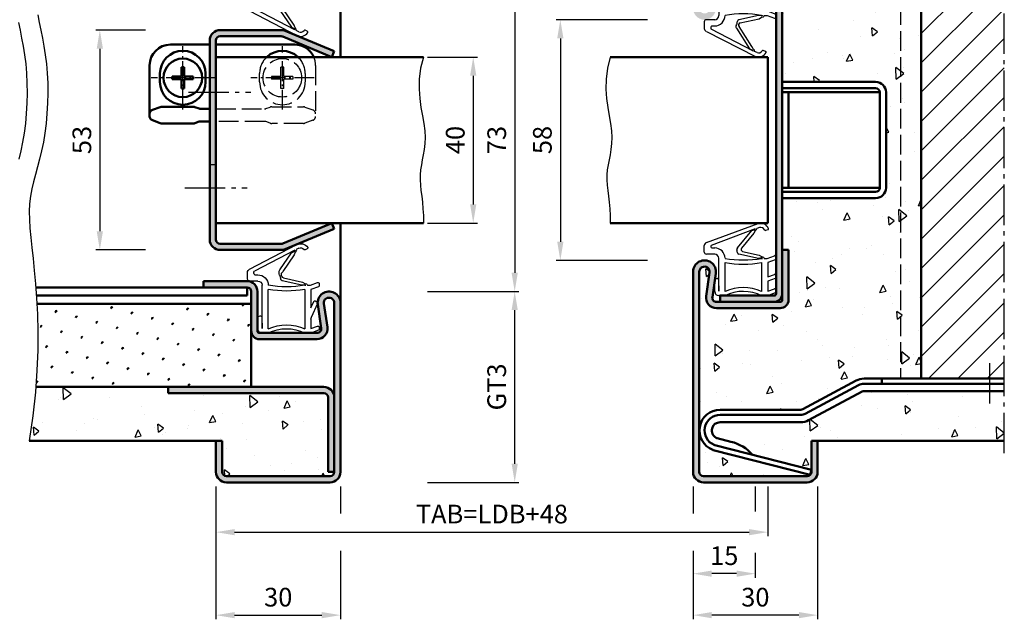
# Model space of a CAD drawing. Units: millimetres. Extents: x 0 to 840, y -40 to 594.
# Drawn here: x 280 to 517, y 299 to 443 of the extents above; entities that cross this region are included whole.
import ezdxf

# ---------------------------------------------------------------- set-up
doc = ezdxf.new("R2010")
doc.units = ezdxf.units.MM
for name, pattern in [('AM_DIN_F_W050', [6.25, 4.75, -1.5]), ('AM_DIN_G_W050', [13.75, 9.75, -1.5, 1, -1.5]), ('AM_DIN_G_W050x2', [6.875, 4.75, -0.875, 0.375, -0.875])]:
    doc.linetypes.add(name, pattern=pattern)
for name, color, linetype, lineweight in [('AM_0', 7, 'Continuous', 50), ('AM_3', 6, 'AM_DIN_F_W050', 25), ('AM_4', 3, 'Continuous', 25), ('AM_5', 3, 'Continuous', 25), ('AM_7', 4, 'AM_DIN_G_W050', 25), ('AM_8', 1, 'Continuous', 25)]:
    doc.layers.add(name, color=color, linetype=linetype, lineweight=lineweight)
doc.styles.get("Standard").update_dxf_attribs({"font": 'isocp.shx'})
doc.dimstyles.new('AM_DIN$0', dxfattribs={"dimtxt": 4.5, "dimasz": 4.5, "dimexe": 1, "dimexo": 1, "dimgap": 1.5, "dimtad": 1, "dimdsep": 46, "dimtxsty": 'Standard', "dimcen": 0, "dimclrd": 256, "dimclre": 256, "dimclrt": 2, "dimazin": 2, "dimtp": 0.1, "dimtm": 0.1, "dimtfac": 0.71, "dimtmove": 0, "dimatfit": 3, "dimfxl": 0, "dimlwd": -1, "dimlwe": -1, "dimarcsym": 0})
pattern_1 = [(95, (785, -580.004), (14.00947, 11.75534), [1.905, -20.955]), (40, (785, -580.004), (-16.00185, 11.01767), [1.524, -16.76406]), (145.4514, (786.167, -579.024), (-1.99238, 22.773), [1.619, -17.80902]), (91.1842, (781.408, -576.411), (22.14102, 16.19534), [2.8575, -31.4325]), (141.6356, (783.253, -575.062), (-0.70866, 34.2827), [2.4285, -26.71356]), (36.1842, (781.408, -576.411), (-0.70866, 34.2827), [2.286, -25.146]), (66, (784.102, -575.513), (17.952, 3.48951), [1.905, -20.955]), (11, (784.102, -575.513), (-8.654, 17.39412), [1.524, -16.764]), (116.4514, (785.598, -575.223), (9.298, 20.88363), [1.619, -17.809]), (82.5, (785, -580.0036), (-5.760547, 6.19734), [0, -16.5608, 0, -17.018, 0, -16.8275]), (52.5, (785, -580.004), (-2.35897, 11.8087), [0, -9.7028, 0, -16.1798, 0, -6.4135]), (12.5, (780.995, -584.009), (9.992786, 9.18262), [0, -6.35, 0, -19.812, 0, -26.289]), (2.5, (779.199, -585.805), (8.67639, 12.27224), [0, -8.255, 0, -13.1572, 0, -18.669])]

# ---------------------------------------------------------------- blocks, each defined once
blk = doc.blocks.new('*D23')
at = {"layer": 'AM_5', "linetype": 'ByBlock'}
for p, q in [((378, 434.5), (390, 434.5)), ((389, 430), (389, 399)), ((378, 394.5), (390, 394.5))]:
    blk.add_line(p, q, dxfattribs=at)
at = {"layer": 'AM_5'}
for points in [[(388.25, 430), (389.75, 430), (389, 434.5)], [(388.25, 399), (389.75, 399), (389, 394.5)]]:
    blk.add_solid(points, dxfattribs=at)
at = {"layer": 'Defpoints', "color": 0}
for p in [(377, 434.5), (377, 394.5), (389, 394.5)]:
    blk.add_point(p, dxfattribs=at)
at = {"layer": 'AM_5', "color": 2, "insert": (385.25, 414.5), "char_height": 4.5, "attachment_point": 5, "rotation": 90}
blk.add_mtext('40', dxfattribs=at)
blk = doc.blocks.new('*D24')
at = {"layer": 'AM_5', "linetype": 'ByBlock'}
for p, q in [((378, 451), (400, 451)), ((399, 446.5), (399, 382.5)), ((378, 378), (400, 378))]:
    blk.add_line(p, q, dxfattribs=at)
at = {"layer": 'AM_5'}
for points in [[(398.25, 446.5), (399.75, 446.5), (399, 451)], [(398.25, 382.5), (399.75, 382.5), (399, 378)]]:
    blk.add_solid(points, dxfattribs=at)
at = {"layer": 'Defpoints', "color": 0}
for p in [(377, 451), (377, 378), (399, 378)]:
    blk.add_point(p, dxfattribs=at)
at = {"layer": 'AM_5', "color": 2, "insert": (395.25, 414.5), "char_height": 4.5, "attachment_point": 5, "rotation": 90}
blk.add_mtext('73', dxfattribs=at)
blk = doc.blocks.new('*D26')
at = {"layer": 'AM_5', "linetype": 'ByBlock'}
for p, q in [((431, 443.5), (409, 443.5)), ((410, 439), (410, 390)), ((431, 385.5), (409, 385.5))]:
    blk.add_line(p, q, dxfattribs=at)
at = {"layer": 'AM_5'}
for points in [[(409.25, 439), (410.75, 439), (410, 443.5)], [(409.25, 390), (410.75, 390), (410, 385.5)]]:
    blk.add_solid(points, dxfattribs=at)
at = {"layer": 'Defpoints', "color": 0}
for p in [(432, 443.5), (410, 385.5), (432, 385.5)]:
    blk.add_point(p, dxfattribs=at)
at = {"layer": 'AM_5', "color": 2, "insert": (406.25, 414.5), "char_height": 4.5, "attachment_point": 5, "rotation": 90}
blk.add_mtext('58', dxfattribs=at)
blk = doc.blocks.new('*D27')
at = {"layer": 'AM_5', "linetype": 'ByBlock'}
for p, q in [((327, 331), (327, 319)), ((460, 331), (460, 319)), ((331.5, 320), (455.5, 320))]:
    blk.add_line(p, q, dxfattribs=at)
at = {"layer": 'AM_5'}
for points in [[(331.5, 320.75), (331.5, 319.25), (327, 320)], [(455.5, 320.75), (455.5, 319.25), (460, 320)]]:
    blk.add_solid(points, dxfattribs=at)
at = {"layer": 'Defpoints', "color": 0}
for p in [(327, 332), (460, 332), (460, 320)]:
    blk.add_point(p, dxfattribs=at)
at = {"layer": 'AM_5', "color": 2, "insert": (393.5, 323.78), "char_height": 4.5, "attachment_point": 5}
blk.add_mtext('TAB=LDB+48', dxfattribs=at)
blk = doc.blocks.new('*D28')
at = {"layer": 'AM_5', "linetype": 'ByBlock'}
for p, q in [((442, 331), (442, 324.5)), ((457, 331), (457, 325)), ((442, 315.5), (442, 309)), ((457, 315), (457, 309)), ((452.5, 310), (446.5, 310))]:
    blk.add_line(p, q, dxfattribs=at)
at = {"layer": 'AM_5'}
for points in [[(446.5, 310.75), (446.5, 309.25), (442, 310)], [(452.5, 310.75), (452.5, 309.25), (457, 310)]]:
    blk.add_solid(points, dxfattribs=at)
at = {"layer": 'Defpoints', "color": 0}
for p in [(442, 332), (457, 332), (442, 310)]:
    blk.add_point(p, dxfattribs=at)
at = {"layer": 'AM_5', "color": 2, "insert": (449.5, 313.75), "char_height": 4.5, "attachment_point": 5}
blk.add_mtext('15', dxfattribs=at)
blk = doc.blocks.new('*D29')
at = {"layer": 'AM_5', "linetype": 'ByBlock'}
for p, q in [((442, 331), (442, 324.5)), ((472, 331), (472, 299)), ((442, 315.5), (442, 299)), ((467.5, 300), (446.5, 300))]:
    blk.add_line(p, q, dxfattribs=at)
at = {"layer": 'AM_5'}
for points in [[(446.5, 300.75), (446.5, 299.25), (442, 300)], [(467.5, 300.75), (467.5, 299.25), (472, 300)]]:
    blk.add_solid(points, dxfattribs=at)
at = {"layer": 'Defpoints', "color": 0}
for p in [(442, 332), (472, 332), (442, 300)]:
    blk.add_point(p, dxfattribs=at)
at = {"layer": 'AM_5', "color": 2, "insert": (457, 303.75), "char_height": 4.5, "attachment_point": 5}
blk.add_mtext('30', dxfattribs=at)
blk = doc.blocks.new('*D30')
at = {"layer": 'AM_5', "linetype": 'ByBlock'}
for p, q in [((327, 331), (327, 299)), ((357, 331), (357, 324.5)), ((357, 315.5), (357, 299)), ((331.5, 300), (352.5, 300))]:
    blk.add_line(p, q, dxfattribs=at)
at = {"layer": 'AM_5'}
for points in [[(331.5, 300.75), (331.5, 299.25), (327, 300)], [(352.5, 300.75), (352.5, 299.25), (357, 300)]]:
    blk.add_solid(points, dxfattribs=at)
at = {"layer": 'Defpoints', "color": 0}
for p in [(327, 332), (357, 332), (357, 300)]:
    blk.add_point(p, dxfattribs=at)
at = {"layer": 'AM_5', "color": 2, "insert": (342, 303.75), "char_height": 4.5, "attachment_point": 5}
blk.add_mtext('30', dxfattribs=at)
blk = doc.blocks.new('*D49')
at = {"layer": 'AM_5', "linetype": 'ByBlock'}
for p, q in [((310, 441), (298, 441)), ((299, 436.5), (299, 392.5)), ((310, 388), (298, 388))]:
    blk.add_line(p, q, dxfattribs=at)
at = {"layer": 'AM_5'}
for points in [[(298.25, 436.5), (299.75, 436.5), (299, 441)], [(298.25, 392.5), (299.75, 392.5), (299, 388)]]:
    blk.add_solid(points, dxfattribs=at)
at = {"layer": 'Defpoints', "color": 0}
for p in [(311, 441), (299, 388), (311, 388)]:
    blk.add_point(p, dxfattribs=at)
at = {"layer": 'AM_5', "color": 2, "insert": (295.25, 414.5), "char_height": 4.5, "attachment_point": 5, "rotation": 90}
blk.add_mtext('53', dxfattribs=at)
blk = doc.blocks.new('*D50')
at = {"layer": 'AM_5', "linetype": 'ByBlock'}
for p, q in [((378, 378), (400, 378)), ((399, 336.5), (399, 373.5)), ((378, 332), (400, 332))]:
    blk.add_line(p, q, dxfattribs=at)
at = {"layer": 'AM_5'}
for points in [[(398.25, 373.5), (399.75, 373.5), (399, 378)], [(398.25, 336.5), (399.75, 336.5), (399, 332)]]:
    blk.add_solid(points, dxfattribs=at)
at = {"layer": 'Defpoints', "color": 0}
for p in [(377, 378), (399, 378), (377, 332)]:
    blk.add_point(p, dxfattribs=at)
at = {"layer": 'AM_5', "color": 2, "insert": (395.24, 355), "char_height": 4.5, "attachment_point": 5, "rotation": 90}
blk.add_mtext('GT3', dxfattribs=at)
blk = doc.blocks.new('Dichtung')
at = {"layer": 'AM_8', "linetype": 'Continuous'}
for p, q in [((449.69, 653.5), (448.2, 653.5)), ((459.93, 653.52), (458.55, 653.52)), ((461.8, 652.84), (459.93, 653.52)), ((447.21, 652.56), (447.03, 649.89)), ((448.02, 649.68), (448.2, 652.44)), ((448.2, 652.44), (448.2, 644.5)), ((449.7, 652.49), (449.7, 645.52)), ((458.5, 645.52), (458.5, 652.48)), ((460, 652.44), (461.6, 651.85)), ((460, 650.02), (460, 652.44)), ((462, 652.14), (462, 652.56)), ((447.21, 649.59), (447.6, 649.42)), ((461.8, 649.37), (460, 650.02)), ((460, 648.96), (461.6, 648.38)), ((460, 645.52), (460, 648.96)), ((462, 648.66), (462, 649.08)), ((447.2, 643.5), (445.2, 643.5)), ((457.77, 644.51), (453.05, 643.47)), ((453.36, 642.72), (457.94, 643.73)), ((458.43, 644.4), (457.77, 644.51)), ((457.94, 643.73), (458.49, 644.1)), ((458.7, 644.46), (458.43, 644.4)), ((458.49, 644.1), (458.94, 644.2)), ((458.5, 644.51), (458.74, 644.51)), ((459.15, 644.51), (459.88, 644.51)), ((459.15, 644.46), (459.15, 644.51)), ((459.88, 644.51), (461.6, 643.88)), ((461.8, 644.87), (460, 645.52)), ((462, 644.16), (462, 644.59)), ((444.7, 643), (444.7, 641.39)), ((456.43, 635.99), (446.34, 641.25)), ((446.5, 642), (447.2, 642)), ((452.44, 641.42), (455.62, 636.51)), ((456.19, 637.07), (453.11, 641.88)), ((445.19, 640.65), (457.02, 634.66)), ((455.62, 636.51), (456.23, 636.25)), ((456.45, 636.46), (456.19, 637.07)), ((456.23, 636.25), (456.43, 636.05)), ((456.77, 636.12), (456.45, 636.46)), ((459.47, 635.87), (458.9, 636.08)), ((457.41, 635.58), (456.81, 635.83))]:
    blk.add_line(p, q, dxfattribs=at)
for centre, radius, start, end in [((448.2, 652.5), 1, 90.1197, 176.3265), ((454.1, 662.48), 10, 243.8031, 296.4363), ((461.7, 652.56), 0.3, 0, 70), ((454.1, 662.48), 10.92, 246.2283, 293.7662), ((461.7, 652.14), 0.3, 250, 0), ((447.33, 649.87), 0.3, 176.3265, 246.3265), ((447.72, 649.7), 0.3, 246.3265, 356.3265), ((461.7, 648.66), 0.3, 250, 0), ((461.7, 649.08), 0.3, 0, 70), ((454.1, 619.9), 26, 80.2541, 99.7403), ((445.2, 643), 0.5, 90.0003, 180.0018), ((447.2, 644.5), 2.5, 269.9998, 0.129), ((447.2, 644.5), 1, 270.0003, 0), ((454.1, 619.9), 25, 79.8603, 100.134), ((453.16, 642.99), 0.5, 102.3734, 179.6363), ((458.69, 644.5), 0.0484, 282.3734, 2.1781), ((458.88, 644.46), 0.268, 282.3734, 358.3647), ((461.7, 644.16), 0.3, 250, 0), ((461.7, 644.59), 0.3, 0, 70), ((445.5, 641.39), 0.8, 180.0018, 247.0927), ((446.73, 641.56), 0.5, 118.182, 218.7684), ((452.8, 641.77), 0.5, 147.1282, 224.3911), ((450.89, 643), 1.77, 327.1282, 359.6363), ((453.46, 642.23), 0.5, 102.3734, 224.3911), ((456.4, 636.02), 0.0403, 315.1258, 44.3911), ((456.6, 635.96), 0.24, 328.7279, 44.3911), ((458.83, 635.9), 0.2, 69.4685, 149.8745), ((457.8, 636.5), 2, 247.0927, 333.0892), ((457.8, 636.5), 1, 247.0927, 329.8745), ((459.4, 635.69), 0.2, 333.0892, 69.4685)]:
    blk.add_arc(centre, radius, start, end, dxfattribs=at)
blk = doc.blocks.new('Dichtung1')
at = {"layer": 'AM_8', "linetype": 'Continuous'}
for p, q in [((445.27, 389.79), (457.72, 394.36)), ((456.98, 393.11), (446.35, 389.06)), ((452.67, 388.52), (456.12, 392.68)), ((456.62, 392.06), (453.66, 388.46)), ((456.12, 392.68), (456.75, 392.88)), ((456.94, 392.64), (456.62, 392.06)), ((456.75, 392.88), (456.97, 393.05)), ((457.3, 392.93), (456.94, 392.64)), ((458, 393.4), (457.37, 393.22)), ((460.01, 392.87), (459.42, 392.72)), ((444.7, 387.5), (444.7, 389.11)), ((447.2, 387), (445.2, 387)), ((446.5, 388.5), (447.2, 388.5)), ((457.77, 385.99), (453.05, 387.03)), ((453.94, 387.65), (457.94, 386.77)), ((448.2, 378.06), (448.2, 386)), ((449.7, 378.01), (449.7, 384.98)), ((458.43, 386.1), (457.77, 385.99)), ((457.94, 386.77), (458.49, 386.4)), ((458.7, 386.04), (458.43, 386.1)), ((458.49, 386.4), (458.94, 386.3)), ((458.5, 385.99), (458.74, 385.99)), ((458.5, 384.98), (458.5, 378.02)), ((459.15, 386.04), (459.15, 385.99)), ((459.15, 385.99), (459.88, 385.99)), ((459.88, 385.99), (461.6, 386.62)), ((461.8, 385.63), (460, 384.98)), ((460, 384.98), (460, 381.54)), ((462, 386.34), (462, 385.91)), ((460, 381.54), (461.6, 382.12)), ((447.2, 377.98), (447.16, 380.67)), ((447.35, 380.95), (447.75, 381.1)), ((448.15, 380.83), (448.2, 378.06)), ((461.8, 381.13), (460, 380.48)), ((460, 380.48), (460, 378.06)), ((462, 381.84), (462, 381.42)), ((461.8, 377.66), (459.93, 376.98)), ((460, 378.06), (461.6, 378.65)), ((462, 378.36), (462, 377.94)), ((449.69, 377), (448.2, 377)), ((459.93, 376.98), (458.55, 376.98))]:
    blk.add_line(p, q, dxfattribs=at)
for centre, radius, start, end in [((458.28, 392.44), 2, 20.223, 106.2195), ((456.94, 393.08), 0.0403, 308.9211, 38.1864), ((457.15, 393.12), 0.24, 308.9211, 24.5843), ((458.28, 392.44), 1, 23.4377, 106.2195), ((459.38, 392.92), 0.2, 203.4377, 283.8437), ((459.96, 393.06), 0.2, 283.8437, 20.223), ((445.5, 389.02), 0.8, 106.2195, 173.3104), ((445.2, 387.5), 0.5, 179.9982, 269.9997), ((446.57, 388.82), 0.329, 132.6695, 256.9641), ((447.2, 386), 2.5, 359.871, 90.0002), ((447.2, 386), 1, 0, 89.9997), ((453.05, 388.2), 0.5, 140.3529, 197.9724), ((450.89, 387.5), 1.77, 0.3637, 17.9724), ((453.16, 387.51), 0.5, 180.3637, 257.6266), ((454.05, 388.14), 0.5, 140.6194, 257.6266), ((454.1, 410.6), 25, 259.866, 280.1397), ((454.1, 410.6), 26, 260.2597, 279.7459), ((458.69, 386), 0.0484, 357.8219, 77.6266), ((458.88, 386.04), 0.268, 1.6353, 77.6266), ((461.7, 386.34), 0.3, 0, 110), ((461.7, 385.91), 0.3, 290, 0), ((461.7, 381.84), 0.3, 0, 110), ((447.46, 380.67), 0.3, 110.939, 180.939), ((447.85, 380.82), 0.3, 0.939, 110.939), ((461.7, 381.42), 0.3, 290, 0), ((448.21, 378.01), 1.01, 181.2402, 269.7621), ((454.1, 368.02), 10, 63.5637, 116.1969), ((454.1, 368.02), 10.92, 66.2338, 113.7717), ((461.7, 378.36), 0.3, 0, 110), ((461.7, 377.94), 0.3, 290, 0)]:
    blk.add_arc(centre, radius, start, end, dxfattribs=at)
blk = doc.blocks.new('Dichtung2')
at = {"layer": 'AM_8', "linetype": 'Continuous'}
for p, q in [((339.58, 460.99), (338.16, 460.99)), ((349.83, 461.01), (348.45, 461.01)), ((351.7, 460.33), (349.83, 461.01)), ((337.1, 460.02), (337.03, 457.33)), ((338.03, 457.16), (338.1, 459.93)), ((338.1, 459.93), (338.1, 449.49)), ((339.6, 459.97), (339.6, 450.51)), ((348.4, 450.51), (348.4, 459.97)), ((349.9, 459.93), (351.5, 459.34)), ((349.9, 457.63), (349.9, 459.93)), ((351.9, 459.63), (351.9, 460.05)), ((337.22, 457.05), (337.62, 456.89)), ((351.44, 453.93), (349.98, 457.23)), ((349.9, 454.95), (350.59, 453.39)), ((349.9, 450.51), (349.9, 454.95)), ((351.07, 453.3), (351.38, 453.59)), ((347.67, 449.5), (342.95, 448.46)), ((343.26, 447.71), (347.84, 448.72)), ((348.33, 449.39), (347.67, 449.5)), ((347.84, 448.72), (348.39, 449.09)), ((348.6, 449.45), (348.33, 449.39)), ((348.39, 449.09), (348.84, 449.19)), ((348.4, 449.49), (348.64, 449.49)), ((349.05, 449.49), (349.77, 449.49)), ((349.05, 449.45), (349.05, 449.49)), ((349.77, 449.49), (351.5, 448.87)), ((351.7, 449.86), (349.9, 450.51)), ((351.9, 449.15), (351.9, 449.58)), ((334.6, 447.99), (334.6, 446.38)), ((337.1, 448.49), (335.1, 448.49)), ((336.4, 446.99), (337.1, 446.99)), ((345.85, 442.17), (343.08, 446.22)), ((335.09, 445.64), (346.47, 439.7)), ((345.99, 441.08), (336.29, 446.14)), ((342.38, 445.81), (345.23, 441.66)), ((345.23, 441.66), (345.82, 441.35)), ((346.05, 441.54), (345.85, 442.17)), ((346.35, 441.18), (346.05, 441.54)), ((345.82, 441.35), (346, 441.13)), ((346.93, 440.59), (346.35, 440.89)), ((349.01, 440.71), (348.47, 440.97))]:
    blk.add_line(p, q, dxfattribs=at)
for centre, radius, start, end in [((338.1, 459.99), 1, 86.8481, 178.5211), ((344, 469.97), 10, 243.8031, 296.4363), ((344, 469.97), 10.92, 246.2283, 293.7662), ((351.6, 459.63), 0.3, 250, 0), ((351.6, 460.05), 0.3, 0, 70), ((337.33, 457.33), 0.3, 178.5211, 248.5211), ((337.73, 457.17), 0.3, 248.5211, 358.5211), ((350.9, 457.63), 1, 180, 203.8678), ((350.86, 453.51), 0.3, 203.8678, 313.8678), ((351.17, 453.81), 0.3, 313.8678, 23.8678), ((337.1, 449.49), 2.5, 269.9998, 0.129), ((337.1, 449.49), 1, 270.0003, 0), ((344, 424.89), 26, 80.2541, 99.7403), ((344, 424.89), 25, 79.8603, 100.134), ((348.59, 449.49), 0.0484, 282.3734, 2.1781), ((348.78, 449.45), 0.268, 282.3734, 358.3647), ((351.6, 449.15), 0.3, 250, 0), ((351.6, 449.58), 0.3, 0, 70), ((335.1, 447.99), 0.5, 90.0003, 180.0018), ((335.4, 446.38), 0.8, 180.0018, 247.0927), ((336.67, 446.52), 0.54, 120.138, 225.2634), ((343.64, 446.53), 1.45, 159.894, 209.6315), ((340.79, 447.99), 1.77, 327.1282, 359.6363), ((343.06, 447.97), 0.5, 102.3734, 179.6363), ((343.65, 446.91), 0.895, 116.4004, 230.1144), ((345.96, 441.11), 0.0403, 310.4469, 39.7122), ((346.16, 441.03), 0.24, 324.049, 39.7122), ((347.4, 441.47), 2, 242.4138, 328.4102), ((347.4, 441.47), 1, 242.4138, 325.1956), ((348.38, 440.79), 0.2, 64.7896, 145.1956), ((348.93, 440.53), 0.2, 328.4102, 64.7896)]:
    blk.add_arc(centre, radius, start, end, dxfattribs=at)

msp = doc.modelspace()

# ---------------------------------------------------------------- hatches: boundary and pattern name
at = {"layer": 'AM_8'}
h = msp.add_hatch(color=256, dxfattribs=at)
h.dxf.hatch_style = 1
h.paths.add_polyline_path([(461.5, 455), (447.626, 455, 0.4574018), (445.152, 452.138), (445.987, 446.431, -1.0753541), (443.5, 446.25), (443.5, 494.5, -0.4142136), (444.5, 495.5), (469.5, 495.5, -0.4142136), (470.5, 494.5), (470.5, 487), (472, 487), (472, 494.5, 0.4142136), (469.5, 497), (444.5, 497, 0.4142136), (442, 494.5), (442, 446.25, 1.0753541), (447.471, 446.648), (446.637, 452.355, -0.4574018), (447.626, 453.5), (461.5, 453.5, -0.4142136), (462, 453), (462, 377.5, -0.4142136), (461.5, 377), (448.5, 377), (448.5, 375.5), (461.5, 375.5, 0.4142136), (463.5, 377.5), (463.5, 453, 0.4142136)])
h = msp.add_hatch(dxfattribs=at)
h.set_pattern_fill('AR-CONC', color=256, scale=0.1, angle=45)
h.set_pattern_definition(pattern_1)
h.paths.add_polyline_path([(497, 472), (483.202, 472, -0.1235756), (481.313, 472.474), (468.419, 479.381, 0.1235756), (467.947, 479.5), (448.512, 479.5, -0.4142136), (443.512, 484.5), (443.5, 446.25, 1.0753541), (445.987, 446.431), (445.152, 452.138, -0.4574018), (447.626, 455), (461.5, 455, -0.4142136), (463.5, 453), (463.5, 428.5), (486, 428.5, -0.4142136), (488.5, 426), (488.5, 403, -0.4142136), (486, 400.5), (463.5, 400.5), (463.5, 388), (465, 388), (465, 376, -0.4142136), (463, 374), (447.626, 374, -0.4574018), (445.152, 376.862), (445.987, 382.569, 1.0753541), (443.5, 382.75), (443.512, 344.5, -0.4142136), (448.512, 349.5), (467.947, 349.5, 0.1235756), (468.419, 349.619), (481.313, 356.526, -0.1235756), (483.202, 357), (497, 357)])
h = msp.add_hatch(dxfattribs=at)
h.set_pattern_fill('_U', color=256, scale=5, angle=45, pattern_type=0)
h.set_pattern_definition([(45, (785, -580.0036), (-3.535534, 3.535534), [])])
h.paths.add_polyline_path([(517, 472), (497, 472), (497, 357), (517, 357)])
h = msp.add_hatch(color=256, dxfattribs=at)
h.dxf.hatch_style = 1
h.paths.add_polyline_path([(327, 438.5, -0.4142136), (328, 439.5), (342.723, 439.5, -0.0990195), (343.108, 439.423), (354.923, 434.5), (355.5, 435.885), (343.685, 440.808, 0.0990195), (342.723, 441), (328, 441, 0.4142136), (325.5, 438.5), (325.5, 390.5, 0.4142136), (328, 388), (342.723, 388, 0.0990195), (343.685, 388.192), (355.5, 393.115), (354.923, 394.5), (343.108, 389.577, -0.0990195), (342.723, 389.5), (328, 389.5, -0.4142136), (327, 390.5)])
h = msp.add_hatch(color=256, dxfattribs=at)
h.dxf.hatch_style = 1
h.paths.add_polyline_path([(443.5, 382.75, -1.0753541), (445.987, 382.569), (445.152, 376.862, 0.4574018), (447.626, 374), (463, 374, 0.4142136), (465, 376), (465, 388), (463.5, 388), (463.5, 376, -0.4142136), (463, 375.5), (447.626, 375.5, -0.4574018), (446.637, 376.645), (447.471, 382.352, 1.0753541), (442, 382.75), (442, 334.5, 0.4142136), (444.5, 332), (469.5, 332, 0.4142136), (472, 334.5), (472, 342), (470.5, 342), (470.5, 334.5, -0.4142136), (469.5, 333.5), (444.5, 333.5, -0.4142136), (443.5, 334.5)])
h = msp.add_hatch(color=256, dxfattribs=at)
h.dxf.hatch_style = 1
h.paths.add_polyline_path([(353.848, 369.369), (353.013, 375.076, -1.0753541), (355.5, 375.257), (355.5, 334.5, -0.4142136), (354.5, 333.5), (329.5, 333.5, -0.4142136), (328.5, 334.5), (328.5, 342), (327, 342), (327, 334.5, 0.4142136), (329.5, 332), (354.5, 332, 0.4142136), (357, 334.5), (357, 375.257, 1.0753541), (351.529, 374.859), (352.363, 369.152, -0.4574018), (351.374, 368.007), (337.5, 368.007, -0.4142136), (337, 368.507), (337, 378, 0.4142136), (334.5, 380.5), (324, 380.5), (324, 379), (334.5, 379, -0.4142136), (335.5, 378), (335.5, 368.507, 0.4142136), (337.5, 366.507), (351.374, 366.507, 0.4574018)])
h = msp.add_hatch(dxfattribs=at)
h.set_pattern_fill('SWAMP', color=256, scale=0.2, angle=45)
h.set_pattern_definition([(45, (785, -580.0036), (-1.3148, 4.906903), [0.635, -4.445]), (135, (785.2245, -579.779), (-4.906903, 1.314801), [0.3175, -8.481318]), (135, (785.2806, -579.723), (-4.906903, 1.314801), [0.254, -8.544818]), (135, (785.1684, -579.8352), (-4.906903, 1.314801), [0.254, -8.544818]), (105, (785.3368, -579.667), (-4.906903, 1.3148), [0.2032, -4.8768]), (165, (785.1123, -579.8913), (-3.592102, -3.592102), [0.2032, -4.8768])])
h.paths.add_polyline_path([(335.5, 375), (283.824, 375), (283.95, 372.565), (284.051, 368.397), (284.025, 363.875), (283.839, 358.987), (283.553, 355), (335.5, 355)])
h = msp.add_hatch(dxfattribs=at)
h.set_pattern_fill('AR-CONC', color=256, scale=0.1, angle=45)
h.set_pattern_definition(pattern_1)
h.paths.add_polyline_path([(354, 352.5, 0.4142136), (353, 353.5), (315.5, 353.5), (315.5, 355), (283.553, 355), (283.461, 353.72), (282.859, 348.061), (282, 342), (328.5, 342), (328.5, 334.5, 0.4142136), (329.5, 333.5), (354.5, 333.5, 0.4142136), (355.5, 334.5), (354, 334.5)])
h = msp.add_hatch(color=256, dxfattribs=at)
h.dxf.hatch_style = 1
h.paths.add_polyline_path([(353, 355), (315.5, 355), (315.5, 353.5), (353, 353.5, -0.4142136), (354, 352.5), (354, 334.5), (355.5, 334.5), (355.5, 352.5, 0.4142136)])
h = msp.add_hatch(dxfattribs=at)
h.set_pattern_fill('AR-CONC', color=256, scale=0.1, angle=45)
h.set_pattern_definition(pattern_1)
h.paths.add_polyline_path([(517, 354), (483.202, 354, 0.1235756), (482.73, 353.881), (469.836, 346.974, -0.1235756), (467.947, 346.5), (448.512, 346.5, 0.7854016), (447.591, 342.725, 0.0568718), (447.803, 342.644), (451.118, 341.793, -0.1555606), (456.315, 338.652), (470.5, 335.011), (470.5, 342), (517, 342)])
h = msp.add_hatch(dxfattribs=at)
h.set_pattern_fill('AR-CONC', color=256, scale=0.1, angle=45)
h.set_pattern_definition(pattern_1)
h.paths.add_polyline_path([(446.785, 339.808, -0.3143008), (443.512, 344.5), (443.5, 334.5, 0.4142136), (444.5, 333.5), (469.5, 333.5, 0.189422), (470.181, 333.768), (470.189, 333.8)])

# ---------------------------------------------------------------- linework, layer by layer
at = {"layer": 'AM_0'}
for p, q in [((357, 494.5), (357, 434.5)), ((497, 472), (497, 357)), ((462, 453), (462, 377.5)), ((463.5, 453), (463.5, 376)), ((342.723, 441), (328, 441)), ((328, 439.5), (342.723, 439.5)), ((343.108, 439.423), (354.923, 434.5)), ((355.5, 435.885), (343.685, 440.808)), ((316, 437.5), (325.5, 437.5)), ((325.5, 390.5), (325.5, 438.5)), ((327, 438.5), (327, 390.5)), ((327, 437.5), (346, 437.5)), ((377, 434.5), (327, 434.5)), ((354.923, 434.5), (355.5, 435.885)), ((460, 434.5), (422, 434.5)), ((460, 434.5), (460, 394.5)), ((311, 420.2), (311, 432.5)), ((319.33, 432.1), (318.67, 432.1)), ((318.67, 429.83), (318.67, 432.1)), ((319.33, 429.83), (319.33, 432.1)), ((313.5, 430.5), (313.5, 428.5)), ((318.67, 429.83), (316.4, 429.83)), ((316.4, 429.83), (316.4, 429.17)), ((321.5, 429.83), (319.33, 429.83)), ((321.5, 429.83), (321.5, 429.17)), ((324.5, 428.5), (324.5, 430.5)), ((318.67, 429.17), (316.4, 429.17)), ((318.67, 426.9), (318.67, 429.17)), ((321.5, 429.17), (319.33, 429.17)), ((319.33, 426.9), (319.33, 429.17)), ((463.5, 428.5), (486, 428.5)), ((319.33, 426.9), (318.67, 426.9)), ((463.5, 427), (486, 427)), ((487, 426), (463.5, 426)), ((465, 426), (465, 403)), ((487, 426), (487, 403)), ((488.5, 426), (488.5, 403)), ((311.658, 421.739), (313.582, 422.44)), ((313.924, 422.5), (321.574, 422.5)), ((321.916, 422.44), (322.958, 422.06)), ((323.3, 422), (325.5, 422)), ((313.582, 418.56), (311.658, 419.261)), ((321.574, 418.5), (313.924, 418.5)), ((322.958, 418.94), (321.916, 418.56)), ((325.5, 419), (323.3, 419)), ((487, 403), (463.5, 403)), ((463.5, 402), (486, 402)), ((463.5, 400.5), (486, 400.5)), ((327, 394.5), (377, 394.5)), ((343.108, 389.577), (354.923, 394.5)), ((354.923, 394.5), (355.5, 393.115)), ((357, 334.5), (357, 394.5)), ((422, 394.5), (460, 394.5)), ((355.5, 393.115), (343.685, 388.192)), ((328, 389.5), (342.723, 389.5)), ((342.723, 388), (328, 388)), ((463.5, 388), (465, 388)), ((465, 388), (465, 376)), ((442, 382.75), (442, 334.5)), ((443.5, 334.5), (443.5, 382.75)), ((445.152, 376.862), (445.987, 382.569)), ((446.637, 376.645), (447.471, 382.352)), ((334.5, 380.5), (324, 380.5)), ((324, 379), (324, 380.5)), ((334.5, 379), (283.559, 379)), ((334.5, 379), (334.5, 377)), ((335.5, 355), (335.5, 378)), ((337, 368.507), (337, 378)), ((334.5, 377), (283.708, 377)), ((283.824, 375), (335.5, 375)), ((353.848, 369.369), (353.013, 375.076)), ((355.5, 334.5), (355.5, 375.257)), ((463, 375.5), (447.626, 375.5)), ((448.5, 377), (448.5, 375.5)), ((461.5, 377), (448.5, 377)), ((352.363, 369.152), (351.529, 374.859)), ((447.626, 374), (463, 374)), ((337.5, 368.007), (351.374, 368.007)), ((351.374, 366.507), (337.5, 366.507)), ((468.419, 349.619), (481.313, 356.526)), ((517.012, 357), (483.202, 357)), ((487.512, 355.75), (487.512, 357)), ((283.553, 355), (353, 355)), ((315.5, 353.5), (315.5, 355)), ((469.009, 348.517), (481.903, 355.424)), ((469.836, 346.974), (482.73, 353.881)), ((483.202, 355.75), (517.012, 355.75)), ((483.202, 354), (517.012, 354)), ((353, 353.5), (315.5, 353.5)), ((354, 334.5), (354, 352.5)), ((448.512, 349.5), (467.947, 349.5)), ((448.512, 348.25), (467.947, 348.25)), ((448.512, 346.5), (467.947, 346.5)), ((328.5, 342), (282, 342)), ((327, 334.5), (327, 342)), ((328.5, 334.5), (328.5, 342)), ((451.118, 341.793), (447.803, 342.644)), ((470.5, 342), (470.5, 334.5)), ((470.5, 342), (517, 342)), ((472, 342), (472, 334.5)), ((470.189, 333.8), (446.836, 339.794)), ((470.5, 335.011), (447.222, 340.986)), ((470.5, 335.011), (470.189, 333.8)), ((329.5, 333.5), (354.5, 333.5)), ((354, 334.5), (355.5, 334.5)), ((444.5, 333.5), (469.5, 333.5)), ((329.5, 332), (354.5, 332)), ((444.5, 332), (469.5, 332))]:
    msp.add_line(p, q, dxfattribs=at)
msp.add_circle((319, 429.5), 4.65, dxfattribs=at)
for centre, radius, start, end in [((328, 438.5), 2.5, 90, 180), ((328, 438.5), 1, 90, 180), ((342.723, 438.5), 2.5, 67.38014, 90), ((342.723, 438.5), 1, 67.38014, 90), ((316, 432.5), 5, 90, 180), ((346, 432.5), 5, 23.57818, 90), ((319, 430.5), 5.5, 0, 180), ((343, 430.5), 5.5, 46.65824, 133.34176), ((319, 428.5), 5.5, 180, 0), ((486, 426), 2.5, 0, 90), ((486, 426), 1, 360, 90), ((313.924, 421.5), 1, 90, 110), ((321.574, 421.5), 1, 70, 90), ((312, 420.8), 1, 110, 180), ((312, 420.2), 1, 180, 250), ((323.3, 423), 1, 250, 270), ((313.924, 419.5), 1, 250, 270), ((321.574, 419.5), 1, 270, 290), ((323.3, 418), 1, 90, 110), ((486, 403), 1, 270, 0), ((486, 403), 2.5, 270, 0), ((328, 390.5), 2.5, 180, 270), ((328, 390.5), 1, 180, 270), ((342.723, 390.5), 1, 270, 292.61986), ((342.723, 390.5), 2.5, 270, 292.61986), ((444.75, 382.75), 2.75, 351.68224, 180), ((444.75, 382.75), 1.25, 351.68224, 180), ((334.5, 378), 2.5, 0, 90), ((334.5, 378), 1, 0, 90), ((354.25, 375.257), 2.75, 0, 188.31776), ((461.5, 377.5), 2, 270, 0), ((461.5, 377.5), 0.5, 270, 0), ((354.25, 375.257), 1.25, 0, 188.31776), ((447.626, 376.5), 2.5, 171.68224, 270), ((447.626, 376.5), 1, 171.68224, 270), ((463, 376), 2, 270, 0), ((463, 376), 0.5, 270, 0), ((337.5, 368.507), 2, 180, 270), ((337.5, 368.507), 0.5, 180, 270), ((351.374, 369.007), 2.5, 270, 8.31776), ((351.374, 369.007), 1, 270, 8.31776), ((483.202, 353), 4, 90, 118.17859), ((353, 352.5), 2.5, 0, 90), ((483.202, 353), 2.75, 90, 118.17859), ((483.202, 353), 1, 90, 118.17859), ((353, 352.5), 1, 0, 90), ((448.512, 344.5), 5, 90, 249.10511), ((467.947, 350.5), 1, 270, 298.17859), ((448.512, 344.5), 3.75, 90, 247.76401), ((448.512, 344.5), 2, 90, 242.58459), ((467.947, 350.5), 2.25, 270, 298.17859), ((467.947, 350.5), 4, 270, 298.17859), ((448.051, 343.612), 1, 242.58459, 255.60461), ((448.791, 332.073), 9.994, 41.16974, 76.53813), ((447.085, 340.763), 1, 249.10511, 255.60461), ((447.471, 341.955), 1, 247.76401, 255.60461), ((329.5, 334.5), 2.5, 180, 270), ((329.5, 334.5), 1, 180, 270), ((354.5, 334.5), 1, 270, 0), ((354.5, 334.5), 2.5, 270, 0), ((444.5, 334.5), 2.5, 180, 270), ((444.5, 334.5), 1, 180, 270), ((469.5, 334.5), 2.5, 270, 0), ((469.5, 334.5), 1, 270, 0)]:
    msp.add_arc(centre, radius, start, end, dxfattribs=at)
at = {"layer": 'AM_3'}
for p, q in [((492, 472), (492, 357)), ((343.33, 432.1), (342.67, 432.1)), ((342.67, 429.83), (342.67, 432.1)), ((343.33, 429.83), (343.33, 432.1)), ((351, 432.5), (351, 420.2)), ((337.5, 428.5), (337.5, 430.5)), ((342.67, 429.83), (340.4, 429.83)), ((340.4, 429.83), (340.4, 429.17)), ((345.5, 429.83), (343.33, 429.83)), ((345.5, 429.83), (345.5, 429.17)), ((348.5, 430.5), (348.5, 428.5)), ((342.67, 429.17), (340.4, 429.17)), ((342.67, 426.9), (342.67, 429.17)), ((345.5, 429.17), (343.33, 429.17)), ((343.33, 426.9), (343.33, 429.17)), ((343.33, 426.9), (342.67, 426.9)), ((339.042, 422.06), (340.084, 422.44)), ((340.426, 422.5), (348.076, 422.5)), ((348.418, 422.44), (350.342, 421.739)), ((327, 422), (338.7, 422)), ((338.7, 419), (327, 419)), ((340.084, 418.56), (339.042, 418.94)), ((348.076, 418.5), (340.426, 418.5)), ((350.342, 419.261), (348.418, 418.56)), ((327, 408.5), (325.5, 408.5))]:
    msp.add_line(p, q, dxfattribs=at)
msp.add_circle((343, 429.5), 4.65, dxfattribs=at)
for centre, radius, start, end in [((343, 430.5), 5.5, 133.34176, 180), ((343, 430.5), 5.5, 0, 46.65824), ((346, 432.5), 5, 0, 23.57818), ((343, 428.5), 5.5, 180, 360), ((340.426, 421.5), 1, 90, 110), ((348.076, 421.5), 1, 70, 90), ((338.7, 423), 1, 270, 290), ((350, 420.8), 1, 0, 70), ((350, 420.2), 1, 290, 0), ((338.7, 418), 1, 70, 90), ((340.426, 419.5), 1, 250, 270), ((348.076, 419.5), 1, 270, 290)]:
    msp.add_arc(centre, radius, start, end, dxfattribs=at)
at = {"layer": 'AM_4'}
for points in [[(284.08, 444.68), (284.4, 442.836), (284.764, 440.971), (285.144, 439.065), (285.516, 437.095), (285.852, 435.043), (286.128, 432.885), (286.322, 430.61), (286.431, 428.242), (286.456, 425.816), (286.399, 423.364), (286.263, 420.92), (286.048, 418.518), (285.756, 416.191), (285.39, 413.973), (284.954, 411.887), (284.471, 409.918), (283.967, 408.041), (283.469, 406.23), (283.003, 404.46), (282.596, 402.707), (282.273, 400.943), (282.062, 399.145), (281.981, 397.286), (282.015, 395.335), (282.146, 393.259), (282.351, 391.026), (282.609, 388.605), (282.899, 385.962), (283.201, 383.067), (283.493, 379.885), (283.753, 376.39), (283.95, 372.565), (284.051, 368.397), (284.025, 363.875), (283.839, 358.987), (283.461, 353.72), (282.859, 348.061), (282, 342)], [(279.4, 442.836), (279.764, 440.971), (280.144, 439.065), (280.516, 437.095), (280.852, 435.043), (281.128, 432.885), (281.322, 430.61), (281.431, 428.242), (281.456, 425.816), (281.399, 423.364), (281.263, 420.92), (281.048, 418.518), (280.756, 416.191), (280.39, 413.973), (279.954, 411.887), (279.471, 409.918)], [(377, 434.5), (376.328, 431.779), (376.007, 429.202), (375.963, 426.769), (376.123, 424.478), (376.411, 422.329), (376.754, 420.32), (377.078, 418.449), (377.308, 416.717), (377.388, 415.119), (377.336, 413.637), (377.186, 412.253), (376.974, 410.947), (376.734, 409.698), (376.503, 408.488), (376.314, 407.295), (376.204, 406.102), (376.197, 404.888), (376.276, 403.637), (376.413, 402.334), (376.58, 400.964), (376.75, 399.511), (376.895, 397.959), (376.988, 396.294), (377, 394.5)], [(422, 434.5), (421.328, 431.779), (421.007, 429.202), (420.963, 426.769), (421.123, 424.478), (421.411, 422.329), (421.754, 420.32), (422.078, 418.449), (422.308, 416.717), (422.388, 415.119), (422.336, 413.637), (422.186, 412.253), (421.974, 410.947), (421.734, 409.698), (421.503, 408.488), (421.314, 407.295), (421.204, 406.102), (421.197, 404.888), (421.276, 403.637), (421.413, 402.334), (421.58, 400.964), (421.75, 399.511), (421.895, 397.959), (421.988, 396.294), (422, 394.5)]]:
    msp.add_lwpolyline(points, dxfattribs=at)
at = {"layer": 'AM_7'}
for p, q in [((517, 339), (517, 490)), ((320.362, 426), (335.362, 426)), ((319.5, 403), (334.5, 403)), ((513.512, 351), (513.512, 362))]:
    msp.add_line(p, q, dxfattribs=at)
at = {"layer": 'AM_7', "linetype": 'AM_DIN_G_W050x2'}
for p, q in [((319, 421.85), (319, 437.15)), ((343, 421.85), (343, 437.15)), ((326.65, 429.5), (311.362, 429.5)), ((350.65, 429.5), (335.362, 429.5))]:
    msp.add_line(p, q, dxfattribs=at)

# ---------------------------------------------------------------- block references
at = {"layer": 'AM_8'}
for name, p in [('Dichtung2', (0, 0)), ('Dichtung', (0, -200)), ('Dichtung1', (0, 0))]:
    msp.add_blockref(name, p, dxfattribs=at)
at = {"layer": 'AM_8', "xscale": -1, "rotation": 180}
msp.add_blockref('Dichtung2', (0, 829), dxfattribs=at)

# ---------------------------------------------------------------- dimensions: what is measured, and where the dimension line sits
at = {"layer": 'AM_5'}
for base, p1, p2, angle, override, picture, middle in [((399, 378), (377, 451), (377, 378), 270, {"dimpost": ''}, '*D24', (395.25, 414.5)), ((410, 385.5), (432, 443.5), (432, 385.5), 270, {"dimpost": '', "dimtp": 1, "dimtm": 0, "dimtdec": 1, "dimtzin": 8}, '*D26', (406.25, 414.5)), ((299, 388), (311, 441), (311, 388), 270, {"dimpost": '', "dimtp": 1, "dimtm": 0, "dimtdec": 1, "dimtzin": 8}, '*D49', (295.25, 414.5)), ((389, 394.5), (377, 434.5), (377, 394.5), 270, {"dimpost": ''}, '*D23', (385.25, 414.5)), ((357, 300), (327, 332), (357, 332), 180, {"dimpost": ''}, '*D30', (342, 303.75))]:
    dim = msp.add_linear_dim(base=base, p1=p1, p2=p2, angle=angle, dimstyle='AM_DIN$0', override=override, dxfattribs=at)
    dim.commit()
    dim.dimension.update_dxf_attribs({"geometry": picture, "text_midpoint": middle})
dim = msp.add_linear_dim(base=(399, 378), p1=(377, 332), p2=(377, 378), angle=90, text='GT3', dimstyle='AM_DIN$0', override={"dimpost": ''}, dxfattribs=at)
dim.commit()
dim.dimension.update_dxf_attribs({"geometry": '*D50', "text_midpoint": (395.242, 355)})
dim = msp.add_linear_dim(base=(460, 320), p1=(327, 332), p2=(460, 332), text='TAB=LDB+48', dimstyle='AM_DIN$0', override={"dimpost": ''}, dxfattribs=at)
dim.commit()
dim.dimension.update_dxf_attribs({"geometry": '*D27', "text_midpoint": (393.5, 323.781)})
for base, p1, picture, middle in [((442, 310), (457, 332), '*D28', (449.5, 313.75)), ((442, 300), (472, 332), '*D29', (457, 303.75))]:
    dim = msp.add_linear_dim(base=base, p1=p1, p2=(442, 332), dimstyle='AM_DIN$0', override={"dimpost": ''}, dxfattribs=at)
    dim.commit()
    dim.dimension.update_dxf_attribs({"geometry": picture, "text_midpoint": middle})

doc.saveas('drawing.dxf')
